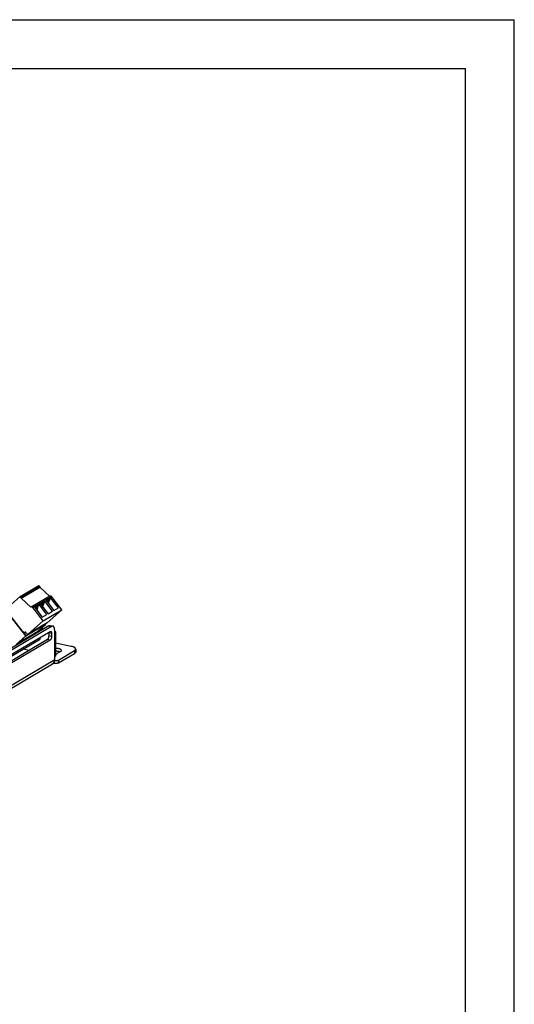
# Model space of a CAD drawing. Units: millimetres. Extents: x 0 to 841, y 0 to 594.
# Drawn here: x 760 to 841, y 433 to 594 of the extents above; entities that cross this region are included whole.
import ezdxf

# ---------------------------------------------------------------- set-up
doc = ezdxf.new("R2010")
doc.units = ezdxf.units.MM
doc.header["$LTSCALE"] = 46.255
doc.layers.get('0').update_dxf_attribs({"linetype": 'CONTINUOUS'})
doc.layers.add('GEOM_FEAT', color=7, linetype='CONTINUOUS')

msp = doc.modelspace()

# ---------------------------------------------------------------- linework, layer by layer
at = {"color": 2, "linetype": 'Continuous'}
for p, q in [((0, 594), (841, 594)), ((841, 0), (841, 594)), ((22, 586), (833, 586)), ((833, 13), (833, 586))]:
    msp.add_line(p, q, dxfattribs=at)
at = {"layer": 'GEOM_FEAT', "color": 7, "linetype": 'Continuous'}
for p, q in [((759.8544, 499.4132), (762.9094, 501.2229)), ((763.0319, 501.0658), (759.9769, 499.2561)), ((760.0134, 499.1276), (763.0684, 500.9374)), ((763.0319, 501.0658), (762.9094, 501.2229)), ((763.0684, 500.9374), (764.683, 499.479)), ((757.9255, 497.701), (759.8544, 499.4132)), ((759.9769, 499.2561), (759.8544, 499.4132)), ((761.6303, 497.6671), (760.0134, 499.1276)), ((761.656, 497.6858), (764.711, 499.4956)), ((761.9365, 497.6066), (764.9915, 499.4164)), ((764.914, 499.1409), (764.164, 498.6966)), ((764.8295, 499.0699), (764.1752, 498.6822)), ((764.8295, 499.0699), (764.914, 499.1409)), ((766.1471, 497.5593), (764.914, 499.1409)), ((766.7061, 497.2173), (764.9915, 499.4164)), ((763.6511, 495.4076), (761.9365, 497.6066)), ((763.009, 498.0123), (762.259, 497.568)), ((762.259, 497.568), (763.4921, 495.9865)), ((762.9245, 497.9413), (762.2702, 497.5537)), ((762.3353, 497.4702), (762.3838, 497.4989)), ((762.5498, 497.5149), (762.4223, 497.4018)), ((762.7836, 497.7358), (762.5801, 497.1562)), ((762.5903, 497.6212), (762.7836, 497.7358)), ((762.9245, 497.9413), (763.009, 498.0123)), ((764.2421, 496.4308), (763.009, 498.0123)), ((763.9615, 498.5766), (763.2115, 498.1323)), ((763.2115, 498.1323), (764.4446, 496.5507)), ((763.877, 498.5056), (763.2227, 498.118)), ((763.2878, 498.0344), (763.3363, 498.0631)), ((763.5023, 498.0792), (763.3748, 497.966)), ((763.7361, 498.3), (763.5326, 497.7205)), ((763.5428, 498.1855), (763.7361, 498.3)), ((763.877, 498.5056), (763.9615, 498.5766)), ((765.1946, 496.995), (763.9615, 498.5766)), ((764.164, 498.6966), (765.3971, 497.115)), ((764.2403, 498.5987), (764.2888, 498.6274)), ((764.4548, 498.6435), (764.3273, 498.5303)), ((764.6886, 498.8643), (764.4851, 498.2848)), ((764.4953, 498.7497), (764.6886, 498.8643)), ((765.3971, 497.115), (766.1471, 497.5593)), ((760.8094, 492.9361), (757.6361, 497.006)), ((757.6361, 497.0013), (760.8094, 492.9314)), ((763.4921, 495.9865), (764.2421, 496.4308)), ((763.6511, 495.4076), (766.7061, 497.2173)), ((764.2873, 495.0703), (766.7061, 497.2173)), ((764.4446, 496.5507), (765.1946, 496.995)), ((764.5953, 494.5886), (710.7783, 462.7077)), ((760.8094, 492.9361), (764.0144, 494.8347)), ((760.8094, 492.9314), (764.0144, 494.83)), ((761.2066, 493.2418), (764.2616, 495.0516)), ((761.2323, 493.2606), (763.6511, 495.4076)), ((764.2873, 495.0703), (761.2323, 493.2606)), ((762.4287, 493.4226), (764.0144, 494.83)), ((763.9768, 494.8829), (764.0144, 494.8347)), ((764.0144, 494.8347), (764.0121, 494.8327)), ((764.0144, 494.83), (764.0121, 494.833)), ((764.5953, 494.5886), (765.0283, 494.5031)), ((764.789, 494.63), (765.222, 494.5445)), ((759.2194, 491.5248), (760.8094, 492.9361)), ((760.8094, 492.9314), (759.2237, 491.524)), ((761.4271, 492.8919), (760.6496, 492.4313)), ((760.7185, 493.5873), (760.6555, 493.55)), ((760.6811, 493.5687), (760.7118, 493.5959)), ((760.7166, 493.5897), (760.6811, 493.5687)), ((760.9261, 493.321), (760.7118, 493.5959)), ((761.2106, 492.7044), (761.1357, 492.7192)), ((761.2106, 492.7044), (761.4112, 492.8825)), ((761.4271, 492.8919), (761.2149, 492.7036)), ((761.3899, 492.8072), (761.6021, 492.9955)), ((762.3796, 493.4561), (761.6021, 492.9955)), ((762.1631, 493.2687), (762.0882, 493.2835)), ((762.1631, 493.2687), (762.3637, 493.4467)), ((762.3796, 493.4561), (762.1674, 493.2678)), ((762.6624, 493.4436), (762.4906, 493.4775)), ((763.0633, 492.6343), (763.0633, 492.371)), ((763.1436, 492.4736), (763.1436, 492.6819)), ((763.1445, 494.058), (763.5608, 493.9758)), ((765.0283, 493.3285), (764.5953, 493.414)), ((764.5953, 493.414), (764.5953, 492.9442)), ((765.0283, 492.8587), (764.5953, 492.9442)), ((764.3453, 492.3262), (756.4128, 487.627)), ((756.4288, 488.4408), (763.0633, 492.371)), ((760.4746, 492.3276), (759.6971, 491.867)), ((760.2581, 492.1402), (760.1832, 492.155)), ((760.2581, 492.1402), (760.4587, 492.3182)), ((760.4746, 492.3276), (760.2624, 492.1393)), ((760.4374, 492.243), (760.6496, 492.4313)), ((763.0853, 492.3854), (763.0633, 492.371)), ((763.0964, 492.3938), (763.0863, 492.386)), ((764.7783, 492.2407), (764.3453, 492.3262)), ((768.2293, 491.2235), (765.6623, 491.7303)), ((761.3598, 490.5576), (760.3416, 490.7587)), ((766.5128, 490.3776), (766.0128, 490.0814)), ((766.1533, 488.9676), (768.7783, 490.5226)), ((768.7783, 490.5226), (768.7783, 490.0528)), ((768.9793, 490.7792), (768.9793, 490.3093)), ((765.4703, 488.7408), (765.4703, 488.4352)), ((766.1533, 488.9676), (766.1533, 488.4978))]:
    msp.add_line(p, q, dxfattribs=at)
at = {"layer": 'GEOM_FEAT', "color": 3, "linetype": 'Continuous'}
for p, q in [((765.0283, 494.5031), (710.7783, 462.3656)), ((763.3265, 494.2195), (763.8108, 494.1239)), ((756.6533, 488.837), (764.7783, 493.6503)), ((765.0283, 493.3285), (765.0283, 492.8587)), ((765.5283, 489.0672), (765.5283, 493.8596)), ((765.6623, 493.5608), (765.6623, 489.7081)), ((764.7783, 492.2407), (756.6533, 487.4275)), ((766.1533, 488.4978), (768.7783, 490.0528)), ((691.797, 444.9108), (765.172, 488.3778)), ((692.1533, 445.6001), (765.5283, 489.0672)), ((765.4703, 488.4352), (765.2934, 488.4701))]:
    msp.add_line(p, q, dxfattribs=at)
at = {"layer": 'GEOM_FEAT', "color": 7, "linetype": 'Continuous'}
for points in [[(763.0319, 501.0658), (763.0402, 501.0544), (763.0475, 501.0424), (763.0538, 501.0299), (763.0592, 501.0169), (763.0635, 501.0037), (763.0668, 500.9903), (763.0689, 500.9769), (763.0699, 500.9635), (763.0697, 500.9503), (763.0684, 500.9374)], [(760.0134, 499.1276), (760.0147, 499.1406), (760.0149, 499.1537), (760.0139, 499.1671), (760.0118, 499.1805), (760.0085, 499.1939), (760.0042, 499.2072), (759.9988, 499.2201), (759.9925, 499.2326), (759.9852, 499.2446), (759.9769, 499.2561)], [(764.711, 499.4956), (764.7143, 499.4975), (764.7302, 499.5054), (764.747, 499.5115), (764.7644, 499.5159), (764.7824, 499.5185), (764.8009, 499.5193), (764.8196, 499.5183), (764.8384, 499.5154), (764.8573, 499.5108), (764.876, 499.5045), (764.8944, 499.4964), (764.9124, 499.4867), (764.9298, 499.4754), (764.9466, 499.4627), (764.9625, 499.4485), (764.9775, 499.4331), (764.9915, 499.4164)], [(761.656, 497.6858), (761.6443, 497.6783), (761.6303, 497.6671)], [(761.9365, 497.6066), (761.9225, 497.6233), (761.9075, 497.6387), (761.8916, 497.6529), (761.8748, 497.6657), (761.8574, 497.6769), (761.8394, 497.6866), (761.821, 497.6947), (761.8023, 497.7011), (761.7834, 497.7057), (761.7646, 497.7085), (761.7459, 497.7095), (761.7274, 497.7087), (761.7094, 497.7061), (761.692, 497.7018), (761.6752, 497.6956), (761.6593, 497.6877), (761.656, 497.6858)], [(762.3863, 497.4047), (762.3851, 497.4079), (762.3838, 497.4122), (762.3827, 497.4171), (762.3818, 497.4227), (762.381, 497.429), (762.3805, 497.4361), (762.3802, 497.4441), (762.3802, 497.4529), (762.3805, 497.4628), (762.3812, 497.4737), (762.3823, 497.4857), (762.3838, 497.4989)], [(762.3838, 497.4989), (762.385, 497.5076), (762.3868, 497.5168), (762.3891, 497.5263), (762.3918, 497.5361), (762.3951, 497.5461), (762.3988, 497.5564)], [(762.4136, 497.3953), (762.4114, 497.394), (762.4091, 497.393), (762.4069, 497.3923), (762.4048, 497.3918), (762.4027, 497.3915), (762.4007, 497.3916), (762.3987, 497.3919), (762.3968, 497.3925), (762.3952, 497.3933)], [(762.3988, 497.5564), (762.4061, 497.569), (762.4142, 497.5815), (762.4232, 497.5938), (762.4328, 497.6057), (762.4429, 497.6173), (762.4534, 497.6282), (762.464, 497.6386), (762.4746, 497.6482), (762.485, 497.657), (762.495, 497.665), (762.5045, 497.6721), (762.5134, 497.6782), (762.5215, 497.6833), (762.5288, 497.6873), (762.5353, 497.6903), (762.5407, 497.6921), (762.5452, 497.6927), (762.5487, 497.6921), (762.5502, 497.6912)], [(762.3988, 497.5564), (762.4092, 497.5468), (762.42, 497.5379), (762.4311, 497.5299), (762.4423, 497.5227), (762.4536, 497.5165), (762.4649, 497.5113), (762.476, 497.5071), (762.4869, 497.504), (762.4975, 497.5021), (762.5076, 497.5013), (762.5172, 497.5016), (762.5262, 497.503), (762.5346, 497.5056), (762.5421, 497.5093)], [(762.4136, 497.3953), (762.416, 497.3968), (762.4185, 497.3986), (762.421, 497.4006), (762.4223, 497.4018)], [(762.5421, 497.5093), (762.5488, 497.5141), (762.5498, 497.5149)], [(762.5502, 497.6912), (762.5523, 497.6895), (762.5608, 497.6817), (762.5685, 497.6729), (762.5751, 497.6634), (762.5805, 497.6535), (762.5848, 497.6433), (762.5881, 497.6327), (762.5902, 497.6217), (762.5913, 497.6105), (762.5912, 497.599), (762.59, 497.5877), (762.5876, 497.5764), (762.5842, 497.5653), (762.5796, 497.5544), (762.5739, 497.5437), (762.5669, 497.5335), (762.5589, 497.5239), (762.5498, 497.5149)], [(763.3388, 497.969), (763.3376, 497.9722), (763.3363, 497.9764), (763.3352, 497.9813), (763.3343, 497.9869), (763.3335, 497.9932), (763.333, 498.0004), (763.3327, 498.0083), (763.3327, 498.0172), (763.333, 498.027), (763.3337, 498.0379), (763.3348, 498.05), (763.3363, 498.0631)], [(763.3363, 498.0631), (763.3375, 498.0719), (763.3393, 498.081), (763.3416, 498.0906), (763.3443, 498.1004), (763.3476, 498.1104), (763.3513, 498.1206)], [(763.3661, 497.9596), (763.3639, 497.9583), (763.3616, 497.9573), (763.3594, 497.9565), (763.3573, 497.956), (763.3552, 497.9558), (763.3532, 497.9558), (763.3512, 497.9561), (763.3493, 497.9567), (763.3477, 497.9575)], [(763.3513, 498.1206), (763.3586, 498.1333), (763.3667, 498.1457), (763.3757, 498.158), (763.3853, 498.17), (763.3954, 498.1815), (763.4059, 498.1925), (763.4165, 498.2028), (763.4271, 498.2125), (763.4375, 498.2213), (763.4475, 498.2293), (763.457, 498.2363), (763.4659, 498.2424), (763.474, 498.2475), (763.4813, 498.2516), (763.4878, 498.2545), (763.4932, 498.2563), (763.4977, 498.257), (763.5012, 498.2564), (763.5027, 498.2555)], [(763.3513, 498.1206), (763.3617, 498.111), (763.3725, 498.1022), (763.3836, 498.0941), (763.3948, 498.087), (763.4061, 498.0807), (763.4174, 498.0755), (763.4285, 498.0714), (763.4394, 498.0683), (763.45, 498.0663), (763.4601, 498.0655), (763.4697, 498.0658), (763.4787, 498.0673), (763.4871, 498.0699), (763.4946, 498.0736)], [(763.3661, 497.9596), (763.3685, 497.9611), (763.371, 497.9628), (763.3735, 497.9648), (763.3748, 497.966)], [(763.4946, 498.0736), (763.5013, 498.0783), (763.5023, 498.0792)], [(763.5027, 498.2555), (763.5048, 498.2538), (763.5133, 498.2459), (763.521, 498.2371), (763.5276, 498.2276), (763.533, 498.2178), (763.5373, 498.2076), (763.5406, 498.197), (763.5427, 498.186), (763.5438, 498.1747), (763.5437, 498.1633), (763.5425, 498.1519), (763.5401, 498.1407), (763.5367, 498.1296), (763.5321, 498.1187), (763.5264, 498.108), (763.5194, 498.0978), (763.5114, 498.0881), (763.5023, 498.0792)], [(764.2913, 498.5332), (764.2901, 498.5364), (764.2888, 498.5407), (764.2877, 498.5456), (764.2868, 498.5512), (764.286, 498.5575), (764.2855, 498.5646), (764.2852, 498.5726), (764.2852, 498.5815), (764.2855, 498.5913), (764.2862, 498.6022), (764.2873, 498.6142), (764.2888, 498.6274)], [(764.2888, 498.6274), (764.29, 498.6361), (764.2918, 498.6453), (764.2941, 498.6548), (764.2968, 498.6646), (764.3001, 498.6747), (764.3038, 498.6849)], [(764.3186, 498.5238), (764.3164, 498.5225), (764.3141, 498.5215), (764.3119, 498.5208), (764.3098, 498.5203), (764.3077, 498.52), (764.3057, 498.5201), (764.3037, 498.5204), (764.3018, 498.521), (764.3002, 498.5218)], [(764.3038, 498.6849), (764.3111, 498.6975), (764.3192, 498.71), (764.3282, 498.7223), (764.3378, 498.7343), (764.3479, 498.7458), (764.3584, 498.7567), (764.369, 498.7671), (764.3796, 498.7767), (764.39, 498.7855), (764.4, 498.7935), (764.4095, 498.8006), (764.4184, 498.8067), (764.4265, 498.8118), (764.4338, 498.8158), (764.4403, 498.8188), (764.4457, 498.8206), (764.4502, 498.8212), (764.4537, 498.8206), (764.4552, 498.8197)], [(764.3038, 498.6849), (764.3142, 498.6753), (764.325, 498.6664), (764.3361, 498.6584), (764.3473, 498.6512), (764.3586, 498.645), (764.3699, 498.6398), (764.381, 498.6356), (764.3919, 498.6325), (764.4025, 498.6306), (764.4126, 498.6298), (764.4222, 498.6301), (764.4312, 498.6316), (764.4396, 498.6341), (764.4471, 498.6378)], [(764.3186, 498.5238), (764.321, 498.5253), (764.3235, 498.5271), (764.326, 498.5291), (764.3273, 498.5303)], [(764.4471, 498.6378), (764.4538, 498.6426), (764.4548, 498.6435)], [(764.4552, 498.8197), (764.4573, 498.818), (764.4658, 498.8102), (764.4735, 498.8014), (764.4801, 498.7919), (764.4855, 498.7821), (764.4898, 498.7718), (764.4931, 498.7612), (764.4952, 498.7502), (764.4963, 498.739), (764.4962, 498.7275), (764.495, 498.7162), (764.4926, 498.7049), (764.4892, 498.6938), (764.4846, 498.6829), (764.4789, 498.6723), (764.4719, 498.662), (764.4639, 498.6524), (764.4548, 498.6435)], [(764.2873, 495.0703), (764.2733, 495.0592), (764.2616, 495.0516)], [(764.5953, 494.5886), (764.611, 494.5975), (764.6267, 494.6054), (764.6424, 494.6123), (764.658, 494.6183), (764.6735, 494.6234), (764.689, 494.6275), (764.7044, 494.6306), (764.7197, 494.6328), (764.7348, 494.634), (764.7498, 494.6342), (764.7647, 494.6334), (764.7794, 494.6317), (764.789, 494.63)], [(760.4025, 493.5986), (760.4039, 493.5971), (760.4199, 493.583), (760.4366, 493.5702), (760.4542, 493.5589)], [(760.4542, 493.5589), (760.4721, 493.5492), (760.4905, 493.5412), (760.5092, 493.5348), (760.528, 493.5302), (760.5469, 493.5273), (760.5656, 493.5263), (760.584, 493.5271), (760.602, 493.5297), (760.6195, 493.5341), (760.6362, 493.5402), (760.6522, 493.5481), (760.6555, 493.55)], [(760.6555, 493.55), (760.6671, 493.5576), (760.6811, 493.5687)], [(760.9261, 493.321), (760.9401, 493.3044), (760.9551, 493.289), (760.971, 493.2748), (760.9878, 493.262), (761.0052, 493.2508), (761.0232, 493.241), (761.0416, 493.233), (761.0603, 493.2266), (761.0792, 493.222), (761.098, 493.2192), (761.1167, 493.2182), (761.1352, 493.2189), (761.1532, 493.2215), (761.1706, 493.2259), (761.1874, 493.2321), (761.2033, 493.2399), (761.2066, 493.2418)], [(761.2066, 493.2418), (761.2183, 493.2494), (761.2323, 493.2606)], [(764.3453, 492.3262), (764.3547, 492.3321), (764.364, 492.3386), (764.3733, 492.3458), (764.3826, 492.3535), (764.3918, 492.362), (764.4009, 492.371), (764.41, 492.3806), (764.419, 492.3908), (764.4279, 492.4015), (764.4366, 492.4128), (764.4453, 492.4247), (764.4538, 492.437), (764.4621, 492.4499), (764.4703, 492.4632), (764.4783, 492.477), (764.4861, 492.4913), (764.4938, 492.506), (764.5012, 492.5211), (764.5084, 492.5365), (764.5154, 492.5524), (764.5221, 492.5686), (764.5286, 492.5851), (764.5348, 492.6019), (764.5408, 492.6189), (764.5465, 492.6362), (764.5519, 492.6538), (764.557, 492.6715), (764.5618, 492.6894), (764.5663, 492.7075), (764.5705, 492.7256), (764.5744, 492.7439), (764.578, 492.7623), (764.5813, 492.7807), (764.5842, 492.7991), (764.5868, 492.8175), (764.589, 492.8359), (764.5909, 492.8542), (764.5925, 492.8725), (764.5937, 492.8906), (764.5946, 492.9086), (764.5951, 492.9265), (764.5953, 492.9442)], [(764.5953, 493.414), (764.5951, 493.4315), (764.5946, 493.4487), (764.5937, 493.4657), (764.5925, 493.4824), (764.5909, 493.4988), (764.589, 493.5149), (764.5868, 493.5306), (764.5858, 493.5362)], [(763.0863, 492.386), (763.0752, 492.3784), (763.0633, 492.371)], [(763.1436, 492.4736), (763.1428, 492.463), (763.1386, 492.447), (763.1307, 492.4312), (763.1191, 492.4155), (763.1039, 492.4002), (763.0853, 492.3854)], [(763.1436, 492.4736), (763.1434, 492.468), (763.1422, 492.4595), (763.14, 492.451), (763.1368, 492.4426), (763.1325, 492.4343), (763.1273, 492.426), (763.121, 492.4178), (763.1138, 492.4097), (763.1055, 492.4017), (763.0964, 492.3938)], [(768.9793, 490.7792), (768.9786, 490.7941), (768.9767, 490.809), (768.9736, 490.8239), (768.9691, 490.8387), (768.9634, 490.8535), (768.9565, 490.8682), (768.9483, 490.8829), (768.9388, 490.8975), (768.9282, 490.9119), (768.9163, 490.9263), (768.9031, 490.9405), (768.8888, 490.9546), (768.8733, 490.9686), (768.8566, 490.9824), (768.8387, 490.996), (768.8197, 491.0094), (768.7996, 491.0226), (768.7783, 491.0357), (768.756, 491.0485), (768.7325, 491.0611), (768.708, 491.0734), (768.6825, 491.0855), (768.6559, 491.0974), (768.6283, 491.1089), (768.5998, 491.1202), (768.5703, 491.1312), (768.5399, 491.1419), (768.5086, 491.1523), (768.4765, 491.1624), (768.4435, 491.1722), (768.4096, 491.1816), (768.375, 491.1907), (768.3396, 491.1994), (768.3035, 491.2078), (768.2668, 491.2158), (768.2293, 491.2235)], [(766.6468, 490.5486), (766.6465, 490.5559), (766.6453, 490.5669), (766.6431, 490.5778), (766.6398, 490.5887), (766.6356, 490.5996), (766.6303, 490.6104), (766.624, 490.6212), (766.6167, 490.6318), (766.6084, 490.6424), (766.5991, 490.6529), (766.5889, 490.6633), (766.5776, 490.6736), (766.5654, 490.6837), (766.5523, 490.6937), (766.5382, 490.7036), (766.5233, 490.7133), (766.5074, 490.7228), (766.4906, 490.7321), (766.473, 490.7413), (766.4545, 490.7502), (766.4352, 490.759), (766.4151, 490.7675), (766.3942, 490.7758), (766.3725, 490.7839), (766.3501, 490.7918), (766.3269, 490.7993), (766.3031, 490.8067), (766.2786, 490.8137), (766.2534, 490.8205), (766.2276, 490.827), (766.2012, 490.8333), (766.1743, 490.8392), (766.1467, 490.8448), (766.1187, 490.8502), (766.0902, 490.8552), (766.0613, 490.8599), (766.0319, 490.8643), (766.0021, 490.8683), (765.972, 490.872), (765.9415, 490.8754), (765.9107, 490.8785), (765.8797, 490.8812), (765.8484, 490.8836), (765.8169, 490.8857), (765.7852, 490.8873), (765.7534, 490.8887), (765.7215, 490.8897), (765.6895, 490.8903), (765.6623, 490.8906)], [(765.6623, 489.9594), (765.6833, 489.9638), (765.7101, 489.9698), (765.7363, 489.9762), (765.7619, 489.9828), (765.7868, 489.9896), (765.8111, 489.9968), (765.8347, 490.0042), (765.8576, 490.0119), (765.8798, 490.0198), (765.9012, 490.0279), (765.9219, 490.0363), (765.9417, 490.0449), (765.9608, 490.0538), (765.979, 490.0628), (765.9963, 490.072), (766.0128, 490.0814)], [(766.5128, 490.3776), (766.5284, 490.3872), (766.543, 490.3969), (766.5568, 490.4068), (766.5696, 490.4169), (766.5815, 490.4271), (766.5924, 490.4374), (766.6023, 490.4478), (766.6113, 490.4583), (766.6192, 490.469), (766.6262, 490.4797), (766.6322, 490.4904), (766.6371, 490.5013), (766.641, 490.5121), (766.644, 490.5231), (766.6458, 490.534), (766.6467, 490.545), (766.6468, 490.5486)], [(768.7783, 490.5226), (768.7996, 490.5357), (768.8197, 490.5489), (768.8387, 490.5623), (768.8566, 490.576), (768.8733, 490.5897), (768.8888, 490.6037), (768.9031, 490.6178), (768.9163, 490.632), (768.9282, 490.6464), (768.9388, 490.6608), (768.9483, 490.6754), (768.9565, 490.6901), (768.9634, 490.7048), (768.9691, 490.7196), (768.9736, 490.7344), (768.9767, 490.7493), (768.9786, 490.7642), (768.9793, 490.7792)], [(765.5135, 488.8974), (765.5204, 488.8964), (765.5376, 488.8939), (765.5552, 488.8917), (765.5729, 488.8897), (765.5909, 488.8879), (765.609, 488.8864), (765.6274, 488.8851), (765.6458, 488.884), (765.6643, 488.8832), (765.6829, 488.8826), (765.7016, 488.8822), (765.7203, 488.8821), (765.739, 488.8822), (765.7577, 488.8826), (765.7763, 488.8832), (765.7948, 488.884), (765.8133, 488.8851), (765.8316, 488.8864), (765.8497, 488.8879), (765.8677, 488.8897), (765.8854, 488.8917), (765.903, 488.8939), (765.9203, 488.8964), (765.9372, 488.899), (765.9539, 488.9019), (765.9703, 488.905), (765.9863, 488.9083), (766.002, 488.9118), (766.0172, 488.9155), (766.0321, 488.9194), (766.0465, 488.9235), (766.0604, 488.9277), (766.0739, 488.9322), (766.0868, 488.9368), (766.0993, 488.9416), (766.1112, 488.9465), (766.1226, 488.9516), (766.1334, 488.9568), (766.1437, 488.9621), (766.1533, 488.9676)]]:
    msp.add_lwpolyline(points, dxfattribs=at)
at = {"layer": 'GEOM_FEAT', "color": 3, "linetype": 'Continuous'}
for points in [[(765.222, 494.5445), (765.2124, 494.5462), (765.1977, 494.5479), (765.1828, 494.5487), (765.1678, 494.5485), (765.1527, 494.5473), (765.1374, 494.5451), (765.122, 494.542), (765.1065, 494.5379), (765.091, 494.5328), (765.0754, 494.5268), (765.0597, 494.5199), (765.044, 494.512), (765.0283, 494.5031)], [(765.5283, 493.8596), (765.5281, 493.889), (765.5273, 493.9181), (765.5261, 493.9468), (765.5244, 493.9751), (765.5222, 494.003), (765.5195, 494.0305), (765.5163, 494.0575), (765.5126, 494.084), (765.5085, 494.11), (765.5038, 494.1355), (765.4988, 494.1604), (765.4932, 494.1848), (765.4872, 494.2085), (765.4807, 494.2315), (765.4738, 494.254), (765.4665, 494.2757), (765.4587, 494.2967), (765.4505, 494.317), (765.4419, 494.3366), (765.4328, 494.3554), (765.4234, 494.3734), (765.4136, 494.3906), (765.4034, 494.407), (765.3928, 494.4226), (765.3819, 494.4373), (765.3706, 494.4512), (765.359, 494.4642), (765.347, 494.4763), (765.3348, 494.4875), (765.3222, 494.4978), (765.3094, 494.5071), (765.2962, 494.5156), (765.2828, 494.523), (765.2692, 494.5296), (765.2553, 494.5352), (765.2412, 494.5398), (765.2269, 494.5435), (765.222, 494.5445)], [(764.7783, 493.6503), (764.7877, 493.6555), (764.797, 493.66), (764.8063, 493.6639), (764.8156, 493.6671), (764.8248, 493.6696), (764.834, 493.6714), (764.843, 493.6726), (764.852, 493.673), (764.8609, 493.6728), (764.8697, 493.6719), (764.8752, 493.6709)], [(765.0283, 492.8587), (765.0281, 492.841), (765.0276, 492.8231), (765.0267, 492.8051), (765.0255, 492.787), (765.024, 492.7687), (765.0221, 492.7504), (765.0198, 492.732), (765.0172, 492.7136), (765.0143, 492.6952), (765.011, 492.6768), (765.0075, 492.6584), (765.0036, 492.6401), (764.9993, 492.622), (764.9948, 492.6039), (764.99, 492.586), (764.9849, 492.5683), (764.9795, 492.5507), (764.9738, 492.5334), (764.9678, 492.5163), (764.9616, 492.4996), (764.9551, 492.4831), (764.9484, 492.4669), (764.9414, 492.451), (764.9342, 492.4356), (764.9268, 492.4205), (764.9191, 492.4058), (764.9113, 492.3915), (764.9033, 492.3777), (764.8951, 492.3644), (764.8868, 492.3515), (764.8783, 492.3391), (764.8697, 492.3273), (764.8609, 492.316), (764.852, 492.3052), (764.843, 492.2951), (764.834, 492.2855), (764.8248, 492.2764), (764.8156, 492.268), (764.8063, 492.2603), (764.797, 492.2531), (764.7877, 492.2466), (764.7783, 492.2407)], [(764.8752, 493.6709), (764.8783, 493.6703), (764.8868, 493.668), (764.8951, 493.665), (764.9033, 493.6614), (764.9113, 493.657), (764.9191, 493.652), (764.9268, 493.6464), (764.9342, 493.6401), (764.9414, 493.6331), (764.9484, 493.6256), (764.9551, 493.6174), (764.9616, 493.6086), (764.9678, 493.5991), (764.9738, 493.5891), (764.9795, 493.5786), (764.9849, 493.5675), (764.99, 493.5558), (764.9948, 493.5436), (764.9993, 493.5309), (765.0036, 493.5177), (765.0075, 493.504), (765.011, 493.4899), (765.0143, 493.4754), (765.0172, 493.4604), (765.0198, 493.4451), (765.0221, 493.4294), (765.024, 493.4133), (765.0255, 493.3969), (765.0267, 493.3802), (765.0276, 493.3632), (765.0281, 493.346), (765.0283, 493.3285)], [(765.5283, 493.7317), (765.5335, 493.7287), (765.5485, 493.7193), (765.5626, 493.7097), (765.5758, 493.6999), (765.5882, 493.69), (765.5996, 493.68), (765.6101, 493.6699), (765.6196, 493.6596), (765.6282, 493.6493), (765.6359, 493.6389), (765.6426, 493.6284), (765.6483, 493.6178), (765.653, 493.6072), (765.6568, 493.5966), (765.6596, 493.5858), (765.6614, 493.5751), (765.6622, 493.5644), (765.6623, 493.5608)], [(765.6623, 493.5608), (765.6621, 493.5536), (765.6609, 493.5429), (765.6588, 493.5322), (765.6557, 493.5215), (765.6516, 493.5109), (765.6465, 493.5002), (765.6405, 493.4897), (765.6334, 493.4792), (765.6255, 493.4688), (765.6166, 493.4585), (765.6067, 493.4483), (765.5959, 493.4382), (765.5842, 493.4283), (765.5715, 493.4184), (765.558, 493.4087), (765.5436, 493.3992), (765.5283, 493.3898)], [(765.6623, 489.7081), (765.6621, 489.7009), (765.6609, 489.6902), (765.6588, 489.6795), (765.6557, 489.6688), (765.6516, 489.6581), (765.6465, 489.6475), (765.6405, 489.637), (765.6334, 489.6265), (765.6255, 489.6161), (765.6166, 489.6058), (765.6067, 489.5956), (765.5959, 489.5855), (765.5842, 489.5755), (765.5715, 489.5657), (765.558, 489.556), (765.5436, 489.5464), (765.5283, 489.537)], [(766.3928, 490.3065), (766.3725, 490.3141), (766.3501, 490.3219), (766.3269, 490.3295), (766.3031, 490.3368), (766.2786, 490.3439), (766.2534, 490.3507), (766.2276, 490.3572), (766.2012, 490.3634), (766.1743, 490.3693), (766.1467, 490.375), (766.1187, 490.3803), (766.0902, 490.3853), (766.0613, 490.39), (766.0319, 490.3944), (766.0021, 490.3985), (765.972, 490.4022), (765.9415, 490.4056), (765.9107, 490.4087), (765.8797, 490.4114), (765.8484, 490.4138), (765.8169, 490.4158), (765.7852, 490.4175), (765.7534, 490.4188), (765.7215, 490.4198), (765.6895, 490.4205), (765.6623, 490.4207)], [(768.9793, 490.3093), (768.9786, 490.2944), (768.9767, 490.2795), (768.9736, 490.2646), (768.9691, 490.2498), (768.9634, 490.235), (768.9565, 490.2202), (768.9483, 490.2056), (768.9388, 490.191), (768.9282, 490.1765), (768.9163, 490.1622), (768.9031, 490.1479), (768.8888, 490.1338), (768.8733, 490.1199), (768.8566, 490.1061), (768.8387, 490.0925), (768.8197, 490.0791), (768.7996, 490.0658), (768.7783, 490.0528)], [(765.172, 488.3778), (765.1931, 488.3909), (765.2143, 488.4052), (765.235, 488.4202), (765.2551, 488.4361), (765.2747, 488.4528), (765.2936, 488.4703), (765.3119, 488.4885), (765.3296, 488.5075), (765.3466, 488.5271), (765.3629, 488.5475), (765.3786, 488.5686), (765.3935, 488.5903), (765.4077, 488.6127), (765.4212, 488.6357), (765.4339, 488.6592), (765.4459, 488.6834), (765.4571, 488.7081), (765.4675, 488.7333), (765.4771, 488.759), (765.4859, 488.7852), (765.4939, 488.8118), (765.5011, 488.8389), (765.5075, 488.8663), (765.513, 488.8942), (765.5177, 488.9223), (765.5215, 488.9508), (765.5245, 488.9795), (765.5266, 489.0085), (765.5279, 489.0378), (765.5283, 489.0672)], [(766.1533, 488.4978), (766.1437, 488.4923), (766.1334, 488.4869), (766.1226, 488.4817), (766.1112, 488.4766), (766.0993, 488.4717), (766.0868, 488.4669), (766.0739, 488.4623), (766.0604, 488.4579), (766.0465, 488.4536), (766.0321, 488.4496), (766.0172, 488.4457), (766.002, 488.442), (765.9863, 488.4385), (765.9703, 488.4352), (765.9539, 488.4321), (765.9372, 488.4292), (765.9203, 488.4265), (765.903, 488.4241), (765.8854, 488.4218), (765.8677, 488.4198), (765.8497, 488.4181), (765.8316, 488.4165), (765.8133, 488.4152), (765.7948, 488.4142), (765.7763, 488.4133), (765.7577, 488.4127), (765.739, 488.4124), (765.7203, 488.4123), (765.7016, 488.4124), (765.6829, 488.4127), (765.6643, 488.4133), (765.6458, 488.4142), (765.6274, 488.4152), (765.609, 488.4165), (765.5909, 488.4181), (765.5729, 488.4198), (765.5552, 488.4218), (765.5376, 488.4241), (765.5204, 488.4265), (765.5034, 488.4292), (765.4867, 488.4321), (765.4703, 488.4352)]]:
    msp.add_lwpolyline(points, dxfattribs=at)
at = {"layer": 'GEOM_FEAT', "color": 7, "linetype": 'Continuous'}
for centre in [(765.1357, 498.6772), (763.2307, 497.5487), (764.1832, 498.1129)]:
    msp.add_ellipse(centre, major_axis=(0.1691, -0.4716), ratio=0.94248523, start_param=-2.80561393, end_param=-2.28201516, dxfattribs=at)

doc.saveas('drawing.dxf')
